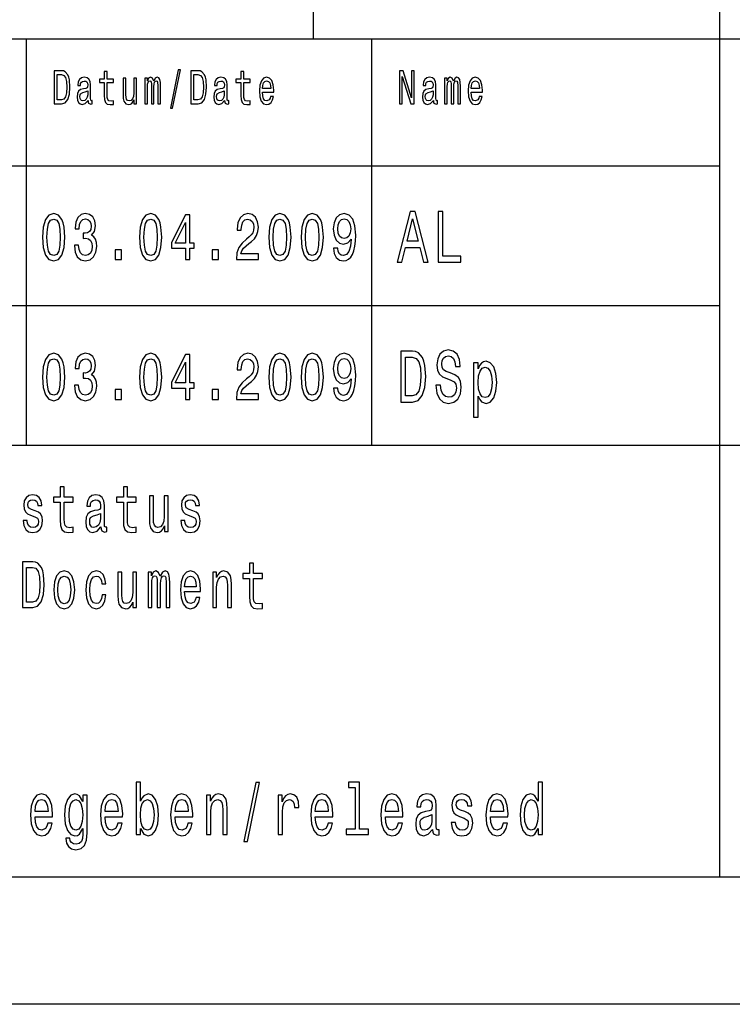
# Model space of a CAD drawing. Extents: x 0 to 594, y 0 to 420.
# Drawn here: x 482 to 510, y 0 to 39 of the extents above; entities that cross this region are included whole.
import ezdxf

# ---------------------------------------------------------------- set-up
doc = ezdxf.new("R2010")
doc.units = 0
doc.layers.get('0').update_dxf_attribs({"linetype": 'CONTINUOUS'})

msp = doc.modelspace()

# ---------------------------------------------------------------- linework, layer by layer
at = {"color": 7, "ltscale": 0.425}
msp.add_line((494, 38), (494, 55), dxfattribs=at)
at = {"color": 7}
for p, q in [((510, 5), (510, 55)), ((409, 38), (589, 38)), ((469, 33), (510, 33)), ((469, 27.5), (510, 27.5)), ((469, 22), (589, 22)), ((589, 5), (5, 5)), ((594, 0), (0, 0))]:
    msp.add_line(p, q, dxfattribs=at)
at = {"color": 7, "ltscale": 0.4}
for p, q in [((482.7, 22), (482.7, 38)), ((496.3, 22), (496.3, 38))]:
    msp.add_line(p, q, dxfattribs=at)
at = {"color": 7}
for points in [[(484.082, 36.742), (483.788, 36.742), (483.788, 35.442), (484.082, 35.442), (484.221, 35.483), (484.324, 35.609), (484.388, 35.813), (484.411, 36.092), (484.39, 36.377), (484.365, 36.489), (484.329, 36.579), (484.226, 36.701), (484.159, 36.731)], [(484.073, 36.587), (484.17, 36.559), (484.236, 36.472), (484.276, 36.319), (484.288, 36.092), (484.274, 35.873), (484.235, 35.719), (484.167, 35.628), (484.073, 35.598), (483.906, 35.598), (483.906, 36.587)], [(485.123, 35.573), (485.123, 35.568), (485.129, 35.504), (485.148, 35.459), (485.229, 35.423), (485.291, 35.438), (485.291, 35.566), (485.264, 35.56), (485.229, 35.584), (485.222, 35.659), (485.222, 36.18), (485.207, 36.313), (485.162, 36.407), (485.085, 36.463), (484.975, 36.484), (484.868, 36.461), (484.789, 36.397), (484.74, 36.298), (484.723, 36.167), (484.723, 36.156), (484.824, 36.156), (484.832, 36.234), (484.861, 36.291), (484.906, 36.324), (484.971, 36.337), (485.034, 36.328), (485.078, 36.3), (485.105, 36.251), (485.114, 36.184), (485.109, 36.105), (485.089, 36.066), (485.038, 36.047), (484.942, 36.032), (484.832, 35.998), (484.755, 35.938), (484.709, 35.845), (484.695, 35.706), (484.708, 35.583), (484.747, 35.491), (484.811, 35.433), (484.899, 35.412), (485.017, 35.451)], [(485.764, 36.274), (485.764, 35.77), (485.771, 35.607), (485.807, 35.495), (485.878, 35.429), (485.999, 35.406), (486.132, 35.416), (486.132, 35.558), (486.035, 35.547), (485.947, 35.562), (485.9, 35.609), (485.88, 35.687), (485.876, 35.798), (485.876, 36.274), (486.132, 36.274), (486.132, 36.414), (485.876, 36.414), (485.876, 36.708), (485.764, 36.708), (485.764, 36.414), (485.57, 36.414), (485.57, 36.274)], [(487.038, 36.448), (486.925, 36.448), (486.925, 35.867), (486.913, 35.732), (486.876, 35.635), (486.818, 35.575), (486.743, 35.556), (486.683, 35.571), (486.645, 35.616), (486.624, 35.693), (486.618, 35.802), (486.618, 36.448), (486.506, 36.448), (486.506, 35.787), (486.51, 35.654), (486.534, 35.543), (486.608, 35.442), (486.727, 35.406), (486.79, 35.42), (486.845, 35.453), (486.892, 35.511), (486.931, 35.596), (486.931, 35.442), (487.038, 35.442)], [(487.362, 35.442), (487.466, 35.442), (487.466, 36.115), (487.472, 36.216), (487.491, 36.289), (487.52, 36.332), (487.559, 36.349), (487.589, 36.334), (487.61, 36.296), (487.62, 36.233), (487.624, 36.148), (487.624, 35.442), (487.72, 35.442), (487.72, 36.115), (487.727, 36.214), (487.746, 36.287), (487.776, 36.332), (487.815, 36.349), (487.845, 36.334), (487.866, 36.296), (487.878, 36.148), (487.878, 35.442), (487.981, 35.442), (487.981, 36.137), (487.975, 36.281), (487.955, 36.392), (487.914, 36.459), (487.848, 36.484), (487.77, 36.446), (487.71, 36.337), (487.663, 36.444), (487.584, 36.484), (487.511, 36.446), (487.462, 36.341), (487.462, 36.448), (487.362, 36.448)], [(488.369, 35.268), (488.457, 35.268), (488.765, 36.778), (488.676, 36.778)], [(489.463, 36.742), (489.169, 36.742), (489.169, 35.442), (489.463, 35.442), (489.602, 35.483), (489.705, 35.609), (489.769, 35.813), (489.792, 36.092), (489.771, 36.377), (489.746, 36.489), (489.71, 36.579), (489.607, 36.701), (489.539, 36.731)], [(489.454, 36.587), (489.551, 36.559), (489.617, 36.472), (489.657, 36.319), (489.669, 36.092), (489.655, 35.873), (489.616, 35.719), (489.548, 35.628), (489.454, 35.598), (489.287, 35.598), (489.287, 36.587)], [(490.504, 35.573), (490.504, 35.568), (490.51, 35.504), (490.529, 35.459), (490.609, 35.423), (490.672, 35.438), (490.672, 35.566), (490.645, 35.56), (490.609, 35.584), (490.603, 35.659), (490.603, 36.18), (490.588, 36.313), (490.543, 36.407), (490.466, 36.463), (490.356, 36.484), (490.249, 36.461), (490.17, 36.397), (490.12, 36.298), (490.104, 36.167), (490.104, 36.156), (490.204, 36.156), (490.213, 36.234), (490.241, 36.291), (490.287, 36.324), (490.352, 36.337), (490.415, 36.328), (490.459, 36.3), (490.486, 36.251), (490.495, 36.184), (490.49, 36.105), (490.469, 36.066), (490.418, 36.047), (490.323, 36.032), (490.213, 35.998), (490.136, 35.938), (490.09, 35.845), (490.076, 35.706), (490.089, 35.583), (490.128, 35.491), (490.192, 35.433), (490.28, 35.412), (490.398, 35.451)], [(491.145, 36.274), (491.145, 35.77), (491.152, 35.607), (491.188, 35.495), (491.259, 35.429), (491.38, 35.406), (491.513, 35.416), (491.513, 35.558), (491.416, 35.547), (491.328, 35.562), (491.281, 35.609), (491.26, 35.687), (491.257, 35.798), (491.257, 36.274), (491.513, 36.274), (491.513, 36.414), (491.257, 36.414), (491.257, 36.708), (491.145, 36.708), (491.145, 36.414), (490.951, 36.414), (490.951, 36.274)], [(491.989, 35.897), (492.438, 35.897), (492.439, 35.974), (492.418, 36.189), (492.362, 36.351), (492.273, 36.448), (492.155, 36.484), (492.039, 36.446), (491.95, 36.341), (491.892, 36.171), (491.872, 35.946), (491.891, 35.716), (491.948, 35.547), (492.036, 35.442), (492.151, 35.406), (492.25, 35.431), (492.332, 35.495), (492.392, 35.596), (492.426, 35.731), (492.315, 35.731), (492.292, 35.656), (492.259, 35.599), (492.165, 35.554), (492.092, 35.575), (492.038, 35.641), (492.002, 35.747), (491.989, 35.892)], [(497.393, 35.442), (497.499, 35.442), (497.499, 36.508), (497.838, 35.442), (497.974, 35.442), (497.974, 36.742), (497.867, 36.742), (497.867, 35.676), (497.532, 36.742), (497.393, 36.742)], [(498.723, 35.573), (498.723, 35.568), (498.729, 35.504), (498.748, 35.459), (498.829, 35.423), (498.891, 35.438), (498.891, 35.566), (498.864, 35.56), (498.829, 35.584), (498.822, 35.659), (498.822, 36.18), (498.807, 36.313), (498.762, 36.407), (498.685, 36.463), (498.575, 36.484), (498.468, 36.461), (498.389, 36.397), (498.339, 36.298), (498.323, 36.167), (498.323, 36.156), (498.424, 36.156), (498.432, 36.234), (498.46, 36.291), (498.506, 36.324), (498.571, 36.337), (498.634, 36.328), (498.678, 36.3), (498.705, 36.251), (498.714, 36.184), (498.709, 36.105), (498.688, 36.066), (498.638, 36.047), (498.542, 36.032), (498.432, 35.998), (498.355, 35.938), (498.309, 35.845), (498.295, 35.706), (498.308, 35.583), (498.347, 35.491), (498.411, 35.433), (498.499, 35.412), (498.617, 35.451)], [(499.169, 35.442), (499.272, 35.442), (499.272, 36.115), (499.278, 36.216), (499.297, 36.289), (499.327, 36.332), (499.365, 36.349), (499.396, 36.334), (499.416, 36.296), (499.426, 36.233), (499.43, 36.148), (499.43, 35.442), (499.527, 35.442), (499.527, 36.115), (499.533, 36.214), (499.552, 36.287), (499.583, 36.332), (499.621, 36.349), (499.652, 36.334), (499.672, 36.296), (499.685, 36.148), (499.685, 35.442), (499.788, 35.442), (499.788, 36.137), (499.781, 36.281), (499.761, 36.392), (499.72, 36.459), (499.654, 36.484), (499.576, 36.446), (499.517, 36.337), (499.469, 36.444), (499.39, 36.484), (499.318, 36.446), (499.268, 36.341), (499.268, 36.448), (499.169, 36.448)], [(500.208, 35.897), (500.657, 35.897), (500.658, 35.974), (500.638, 36.189), (500.581, 36.351), (500.492, 36.448), (500.374, 36.484), (500.258, 36.446), (500.169, 36.341), (500.111, 36.171), (500.091, 35.946), (500.11, 35.716), (500.167, 35.547), (500.255, 35.442), (500.37, 35.406), (500.469, 35.431), (500.551, 35.495), (500.611, 35.596), (500.645, 35.731), (500.534, 35.731), (500.511, 35.656), (500.478, 35.599), (500.384, 35.554), (500.311, 35.575), (500.257, 35.641), (500.221, 35.747), (500.208, 35.892)], [(491.989, 36.036), (492.003, 36.165), (492.038, 36.261), (492.09, 36.319), (492.159, 36.339), (492.226, 36.319), (492.278, 36.261), (492.31, 36.165), (492.322, 36.036)], [(500.208, 36.036), (500.222, 36.165), (500.257, 36.261), (500.309, 36.319), (500.378, 36.339), (500.445, 36.319), (500.497, 36.261), (500.529, 36.165), (500.541, 36.036)], [(485.11, 35.794), (485.095, 35.697), (485.054, 35.622), (484.993, 35.573), (484.918, 35.556), (484.869, 35.566), (484.835, 35.596), (484.813, 35.648), (484.807, 35.721), (484.812, 35.787), (484.832, 35.834), (484.914, 35.886), (485.017, 35.909), (485.11, 35.953)], [(490.491, 35.794), (490.476, 35.697), (490.435, 35.622), (490.374, 35.573), (490.299, 35.556), (490.25, 35.566), (490.216, 35.596), (490.194, 35.648), (490.188, 35.721), (490.193, 35.787), (490.213, 35.834), (490.295, 35.886), (490.398, 35.909), (490.491, 35.953)], [(498.71, 35.794), (498.695, 35.697), (498.654, 35.622), (498.593, 35.573), (498.518, 35.556), (498.469, 35.566), (498.435, 35.596), (498.413, 35.648), (498.407, 35.721), (498.412, 35.787), (498.432, 35.834), (498.514, 35.886), (498.617, 35.909), (498.71, 35.953)], [(483.334, 30.186), (483.361, 29.779), (483.447, 29.489), (483.583, 29.312), (483.772, 29.255), (483.959, 29.312), (484.095, 29.489), (484.178, 29.779), (484.207, 30.186), (484.178, 30.591), (484.144, 30.752), (484.095, 30.884), (483.959, 31.061), (483.772, 31.12), (483.583, 31.061), (483.447, 30.882), (483.361, 30.591)], [(484.587, 29.873), (484.587, 29.854), (484.616, 29.605), (484.701, 29.419), (484.836, 29.299), (485.014, 29.255), (485.203, 29.299), (485.344, 29.414), (485.435, 29.595), (485.468, 29.829), (485.453, 29.982), (485.413, 30.106), (485.348, 30.202), (485.261, 30.272), (485.379, 30.412), (485.42, 30.635), (485.393, 30.837), (485.315, 30.99), (485.188, 31.086), (485.014, 31.12), (484.85, 31.079), (484.725, 30.965), (484.643, 30.783), (484.616, 30.542), (484.616, 30.524), (484.778, 30.524), (484.792, 30.69), (484.839, 30.809), (484.916, 30.882), (485.023, 30.907), (485.117, 30.887), (485.186, 30.832), (485.228, 30.744), (485.244, 30.625), (485.228, 30.498), (485.184, 30.412), (485.108, 30.36), (485.005, 30.345), (484.934, 30.347), (484.934, 30.142), (485.023, 30.148), (485.137, 30.124), (485.223, 30.062), (485.273, 29.961), (485.292, 29.829), (485.272, 29.678), (485.219, 29.567), (485.135, 29.497), (485.025, 29.473), (484.91, 29.499), (484.827, 29.577), (484.774, 29.701), (484.754, 29.873)], [(487.153, 30.186), (487.18, 29.779), (487.266, 29.489), (487.402, 29.312), (487.591, 29.255), (487.778, 29.312), (487.914, 29.489), (487.997, 29.779), (488.026, 30.186), (487.997, 30.591), (487.963, 30.752), (487.914, 30.884), (487.778, 31.061), (487.591, 31.12), (487.402, 31.061), (487.266, 30.882), (487.18, 30.591)], [(488.963, 29.307), (489.127, 29.307), (489.127, 29.753), (489.307, 29.753), (489.307, 29.961), (489.127, 29.961), (489.127, 31.068), (488.962, 31.068), (488.41, 29.982), (488.41, 29.753), (488.963, 29.753)], [(490.966, 29.307), (491.832, 29.307), (491.832, 29.53), (491.148, 29.53), (491.186, 29.652), (491.251, 29.753), (491.453, 29.937), (491.56, 30.015), (491.68, 30.127), (491.765, 30.256), (491.814, 30.41), (491.832, 30.583), (491.802, 30.801), (491.716, 30.972), (491.586, 31.081), (491.417, 31.12), (491.242, 31.076), (491.11, 30.954), (491.025, 30.76), (490.996, 30.503), (490.996, 30.467), (491.161, 30.467), (491.161, 30.487), (491.177, 30.664), (491.226, 30.793), (491.304, 30.876), (491.408, 30.905), (491.513, 30.879), (491.591, 30.814), (491.642, 30.713), (491.66, 30.586), (491.647, 30.467), (491.613, 30.365), (491.555, 30.277), (491.475, 30.199), (491.368, 30.116), (491.19, 29.956), (491.064, 29.784), (490.99, 29.577), (490.966, 29.315)], [(492.245, 30.186), (492.272, 29.779), (492.357, 29.489), (492.494, 29.312), (492.682, 29.255), (492.869, 29.312), (493.006, 29.489), (493.089, 29.779), (493.118, 30.186), (493.089, 30.591), (493.055, 30.752), (493.006, 30.884), (492.869, 31.061), (492.682, 31.12), (492.494, 31.061), (492.357, 30.882), (492.272, 30.591)], [(493.518, 30.186), (493.545, 29.779), (493.63, 29.489), (493.767, 29.312), (493.955, 29.255), (494.142, 29.312), (494.279, 29.489), (494.362, 29.779), (494.391, 30.186), (494.362, 30.591), (494.328, 30.752), (494.279, 30.884), (494.142, 31.061), (493.955, 31.12), (493.767, 31.061), (493.63, 30.882), (493.545, 30.591)], [(494.793, 29.753), (494.82, 29.548), (494.898, 29.39), (495.021, 29.292), (495.185, 29.255), (495.292, 29.273), (495.388, 29.32), (495.47, 29.401), (495.539, 29.515), (495.593, 29.657), (495.633, 29.834), (495.657, 30.036), (495.666, 30.269), (495.635, 30.635), (495.546, 30.902), (495.404, 31.063), (495.21, 31.12), (495.032, 31.073), (494.898, 30.949), (494.811, 30.757), (494.782, 30.516), (494.811, 30.267), (494.896, 30.078), (495.023, 29.958), (495.185, 29.919), (495.355, 29.969), (495.484, 30.119), (495.455, 29.831), (495.397, 29.626), (495.308, 29.504), (495.187, 29.465), (495.092, 29.484), (495.023, 29.541), (494.978, 29.631), (494.96, 29.753)], [(497.294, 29.202), (497.48, 29.202), (497.627, 29.79), (498.186, 29.79), (498.333, 29.202), (498.522, 29.202), (498.01, 31.205), (497.804, 31.205)], [(498.912, 29.202), (499.812, 29.202), (499.812, 29.445), (499.098, 29.445), (499.098, 31.202), (498.912, 31.202)], [(483.508, 30.186), (483.523, 30.5), (483.568, 30.726), (483.65, 30.858), (483.772, 30.905), (483.891, 30.858), (483.973, 30.726), (484.019, 30.5), (484.033, 30.186), (484.019, 29.87), (483.973, 29.644), (483.891, 29.512), (483.772, 29.468), (483.65, 29.512), (483.568, 29.644), (483.523, 29.87)], [(487.327, 30.186), (487.342, 30.5), (487.387, 30.726), (487.469, 30.858), (487.591, 30.905), (487.71, 30.858), (487.792, 30.726), (487.837, 30.5), (487.852, 30.186), (487.837, 29.87), (487.792, 29.644), (487.71, 29.512), (487.591, 29.468), (487.469, 29.512), (487.387, 29.644), (487.342, 29.87)], [(488.562, 29.961), (488.963, 30.767), (488.963, 29.961)], [(492.419, 30.186), (492.434, 30.5), (492.479, 30.726), (492.561, 30.858), (492.682, 30.905), (492.802, 30.858), (492.884, 30.726), (492.929, 30.5), (492.944, 30.186), (492.929, 29.87), (492.884, 29.644), (492.802, 29.512), (492.682, 29.468), (492.561, 29.512), (492.479, 29.644), (492.434, 29.87)], [(493.692, 30.186), (493.707, 30.5), (493.752, 30.726), (493.834, 30.858), (493.955, 30.905), (494.075, 30.858), (494.157, 30.726), (494.202, 30.5), (494.217, 30.186), (494.202, 29.87), (494.157, 29.644), (494.075, 29.512), (493.955, 29.468), (493.834, 29.512), (493.752, 29.644), (493.707, 29.87)], [(494.958, 30.518), (494.976, 30.679), (495.027, 30.806), (495.107, 30.887), (495.21, 30.915), (495.317, 30.887), (495.399, 30.806), (495.45, 30.682), (495.47, 30.521), (495.45, 30.358), (495.399, 30.236), (495.315, 30.161), (495.205, 30.135), (495.105, 30.161), (495.027, 30.236), (494.976, 30.355)], [(497.691, 30.035), (497.907, 30.917), (498.123, 30.035)], [(486.192, 29.307), (486.443, 29.307), (486.443, 29.694), (486.192, 29.694)], [(490.011, 29.307), (490.262, 29.307), (490.262, 29.694), (490.011, 29.694)], [(483.334, 24.686), (483.361, 24.279), (483.447, 23.989), (483.583, 23.812), (483.772, 23.755), (483.959, 23.812), (484.095, 23.989), (484.178, 24.279), (484.207, 24.686), (484.178, 25.091), (484.144, 25.252), (484.095, 25.384), (483.959, 25.561), (483.772, 25.62), (483.583, 25.561), (483.447, 25.382), (483.361, 25.091)], [(484.587, 24.373), (484.587, 24.354), (484.616, 24.105), (484.701, 23.919), (484.836, 23.799), (485.014, 23.755), (485.203, 23.799), (485.344, 23.914), (485.435, 24.095), (485.468, 24.329), (485.453, 24.482), (485.413, 24.606), (485.348, 24.702), (485.261, 24.772), (485.379, 24.912), (485.42, 25.135), (485.393, 25.337), (485.315, 25.49), (485.188, 25.586), (485.014, 25.62), (484.85, 25.579), (484.725, 25.465), (484.643, 25.283), (484.616, 25.042), (484.616, 25.024), (484.778, 25.024), (484.792, 25.19), (484.839, 25.309), (484.916, 25.382), (485.023, 25.407), (485.117, 25.387), (485.186, 25.332), (485.228, 25.244), (485.244, 25.125), (485.228, 24.998), (485.184, 24.912), (485.108, 24.86), (485.005, 24.845), (484.934, 24.847), (484.934, 24.642), (485.023, 24.648), (485.137, 24.624), (485.223, 24.562), (485.273, 24.461), (485.292, 24.329), (485.272, 24.178), (485.219, 24.067), (485.135, 23.997), (485.025, 23.973), (484.91, 23.999), (484.827, 24.077), (484.774, 24.201), (484.754, 24.373)], [(487.153, 24.686), (487.18, 24.279), (487.266, 23.989), (487.402, 23.812), (487.591, 23.755), (487.778, 23.812), (487.914, 23.989), (487.997, 24.279), (488.026, 24.686), (487.997, 25.091), (487.963, 25.252), (487.914, 25.384), (487.778, 25.561), (487.591, 25.62), (487.402, 25.561), (487.266, 25.382), (487.18, 25.091)], [(490.966, 23.807), (491.832, 23.807), (491.832, 24.03), (491.148, 24.03), (491.186, 24.152), (491.251, 24.253), (491.453, 24.437), (491.56, 24.515), (491.68, 24.627), (491.765, 24.756), (491.814, 24.91), (491.832, 25.083), (491.802, 25.301), (491.716, 25.472), (491.586, 25.581), (491.417, 25.62), (491.242, 25.576), (491.11, 25.454), (491.025, 25.26), (490.996, 25.003), (490.996, 24.967), (491.161, 24.967), (491.161, 24.987), (491.177, 25.164), (491.226, 25.293), (491.304, 25.376), (491.408, 25.405), (491.513, 25.379), (491.591, 25.314), (491.642, 25.213), (491.66, 25.086), (491.647, 24.967), (491.613, 24.865), (491.555, 24.777), (491.475, 24.699), (491.368, 24.616), (491.19, 24.456), (491.064, 24.284), (490.99, 24.077), (490.966, 23.815)], [(492.245, 24.686), (492.272, 24.279), (492.357, 23.989), (492.494, 23.812), (492.682, 23.755), (492.869, 23.812), (493.006, 23.989), (493.089, 24.279), (493.118, 24.686), (493.089, 25.091), (493.055, 25.252), (493.006, 25.384), (492.869, 25.561), (492.682, 25.62), (492.494, 25.561), (492.357, 25.382), (492.272, 25.091)], [(493.518, 24.686), (493.545, 24.279), (493.63, 23.989), (493.767, 23.812), (493.955, 23.755), (494.142, 23.812), (494.279, 23.989), (494.362, 24.279), (494.391, 24.686), (494.362, 25.091), (494.328, 25.252), (494.279, 25.384), (494.142, 25.561), (493.955, 25.62), (493.767, 25.561), (493.63, 25.382), (493.545, 25.091)], [(494.793, 24.253), (494.82, 24.048), (494.898, 23.89), (495.021, 23.792), (495.185, 23.755), (495.292, 23.773), (495.388, 23.82), (495.47, 23.901), (495.539, 24.015), (495.593, 24.157), (495.633, 24.334), (495.657, 24.536), (495.666, 24.769), (495.635, 25.135), (495.546, 25.402), (495.404, 25.563), (495.21, 25.62), (495.032, 25.573), (494.898, 25.449), (494.811, 25.257), (494.782, 25.016), (494.811, 24.767), (494.896, 24.578), (495.023, 24.458), (495.185, 24.419), (495.355, 24.469), (495.484, 24.619), (495.455, 24.331), (495.397, 24.126), (495.308, 24.004), (495.187, 23.965), (495.092, 23.984), (495.023, 24.041), (494.978, 24.131), (494.96, 24.253)], [(497.905, 25.702), (497.439, 25.702), (497.439, 23.702), (497.905, 23.702), (498.125, 23.766), (498.288, 23.959), (498.389, 24.273), (498.426, 24.702), (498.393, 25.14), (498.353, 25.313), (498.297, 25.452), (498.133, 25.639), (498.026, 25.685)], [(499.003, 24.362), (498.819, 24.362), (498.86, 24.057), (498.961, 23.832), (499.116, 23.697), (499.326, 23.648), (499.533, 23.694), (499.689, 23.821), (499.788, 24.019), (499.824, 24.282), (499.794, 24.518), (499.709, 24.671), (499.572, 24.772), (499.388, 24.847), (499.231, 24.901), (499.128, 24.965), (499.069, 25.057), (499.051, 25.201), (499.069, 25.331), (499.122, 25.429), (499.203, 25.495), (499.314, 25.518), (499.427, 25.489), (499.515, 25.411), (499.574, 25.282), (499.602, 25.106), (499.786, 25.106), (499.786, 25.112), (499.753, 25.383), (499.658, 25.584), (499.509, 25.711), (499.307, 25.754), (499.126, 25.711), (498.985, 25.59), (498.894, 25.403), (498.862, 25.161), (498.888, 24.945), (498.965, 24.798), (499.086, 24.7), (499.251, 24.625), (499.414, 24.558), (499.537, 24.495), (499.612, 24.403), (499.638, 24.253), (499.614, 24.1), (499.552, 23.985), (499.457, 23.913), (499.334, 23.89), (499.197, 23.921), (499.092, 24.014), (499.025, 24.164)], [(483.508, 24.686), (483.523, 25), (483.568, 25.226), (483.65, 25.358), (483.772, 25.405), (483.891, 25.358), (483.973, 25.226), (484.019, 25), (484.033, 24.686), (484.019, 24.37), (483.973, 24.144), (483.891, 24.012), (483.772, 23.968), (483.65, 24.012), (483.568, 24.144), (483.523, 24.37)], [(487.327, 24.686), (487.342, 25), (487.387, 25.226), (487.469, 25.358), (487.591, 25.405), (487.71, 25.358), (487.792, 25.226), (487.837, 25), (487.852, 24.686), (487.837, 24.37), (487.792, 24.144), (487.71, 24.012), (487.591, 23.968), (487.469, 24.012), (487.387, 24.144), (487.342, 24.37)], [(488.963, 23.807), (489.127, 23.807), (489.127, 24.253), (489.307, 24.253), (489.307, 24.461), (489.127, 24.461), (489.127, 25.568), (488.962, 25.568), (488.41, 24.482), (488.41, 24.253), (488.963, 24.253)], [(488.562, 24.461), (488.963, 25.267), (488.963, 24.461)], [(492.419, 24.686), (492.434, 25), (492.479, 25.226), (492.561, 25.358), (492.682, 25.405), (492.802, 25.358), (492.884, 25.226), (492.929, 25), (492.944, 24.686), (492.929, 24.37), (492.884, 24.144), (492.802, 24.012), (492.682, 23.968), (492.561, 24.012), (492.479, 24.144), (492.434, 24.37)], [(493.692, 24.686), (493.707, 25), (493.752, 25.226), (493.834, 25.358), (493.955, 25.405), (494.075, 25.358), (494.157, 25.226), (494.202, 25), (494.217, 24.686), (494.202, 24.37), (494.157, 24.144), (494.075, 24.012), (493.955, 23.968), (493.834, 24.012), (493.752, 24.144), (493.707, 24.37)], [(494.958, 25.018), (494.976, 25.179), (495.027, 25.306), (495.107, 25.387), (495.21, 25.415), (495.317, 25.387), (495.399, 25.306), (495.45, 25.182), (495.47, 25.021), (495.45, 24.858), (495.399, 24.736), (495.315, 24.661), (495.205, 24.635), (495.105, 24.661), (495.027, 24.736), (494.976, 24.855)], [(497.891, 25.463), (498.044, 25.42), (498.149, 25.287), (498.212, 25.051), (498.232, 24.702), (498.21, 24.365), (498.147, 24.129), (498.04, 23.988), (497.891, 23.942), (497.627, 23.942), (497.627, 25.463)], [(500.486, 25.011), (500.486, 25.25), (500.308, 25.25), (500.308, 23.103), (500.486, 23.103), (500.486, 23.939), (500.548, 23.803), (500.619, 23.714), (500.797, 23.648), (500.966, 23.702), (501.099, 23.867), (501.186, 24.126), (501.218, 24.478), (501.186, 24.826), (501.099, 25.086), (500.966, 25.247), (500.797, 25.305), (500.7, 25.287), (500.617, 25.233), (500.546, 25.14)], [(500.766, 23.875), (500.647, 23.913), (500.561, 24.028), (500.506, 24.215), (500.488, 24.478), (500.506, 24.737), (500.561, 24.924), (500.647, 25.037), (500.766, 25.077), (500.875, 25.037), (500.962, 24.921), (501.016, 24.734), (501.037, 24.478), (501.016, 24.218), (500.962, 24.028), (500.875, 23.913)], [(486.192, 23.807), (486.443, 23.807), (486.443, 24.194), (486.192, 24.194)], [(490.011, 23.807), (490.262, 23.807), (490.262, 24.194), (490.011, 24.194)], [(484.033, 19.764), (484.033, 19.066), (484.044, 18.84), (484.093, 18.685), (484.192, 18.594), (484.359, 18.563), (484.543, 18.576), (484.543, 18.773), (484.409, 18.757), (484.287, 18.778), (484.222, 18.843), (484.194, 18.952), (484.188, 19.105), (484.188, 19.764), (484.543, 19.764), (484.543, 19.958), (484.188, 19.958), (484.188, 20.365), (484.033, 20.365), (484.033, 19.958), (483.765, 19.958), (483.765, 19.764)], [(486.517, 19.764), (486.517, 19.066), (486.527, 18.84), (486.576, 18.685), (486.675, 18.594), (486.843, 18.563), (487.026, 18.576), (487.026, 18.773), (486.892, 18.757), (486.771, 18.778), (486.705, 18.843), (486.677, 18.952), (486.672, 19.105), (486.672, 19.764), (487.026, 19.764), (487.026, 19.958), (486.672, 19.958), (486.672, 20.365), (486.517, 20.365), (486.517, 19.958), (486.248, 19.958), (486.248, 19.764)], [(483.047, 19.424), (482.897, 19.476), (482.786, 19.535), (482.749, 19.657), (482.76, 19.743), (482.797, 19.805), (482.857, 19.844), (482.943, 19.86), (483.026, 19.844), (483.091, 19.797), (483.133, 19.727), (483.151, 19.634), (483.303, 19.634), (483.303, 19.639), (483.276, 19.808), (483.204, 19.94), (483.091, 20.023), (482.943, 20.054), (482.793, 20.023), (482.684, 19.937), (482.615, 19.81), (482.594, 19.65), (482.61, 19.494), (482.659, 19.385), (482.74, 19.307), (482.858, 19.253), (483.031, 19.19), (483.137, 19.126), (483.165, 19.074), (483.176, 18.996), (483.16, 18.9), (483.118, 18.827), (483.049, 18.781), (482.957, 18.765), (482.86, 18.781), (482.79, 18.835), (482.742, 18.923), (482.723, 19.045), (482.573, 19.045), (482.597, 18.838), (482.67, 18.687), (482.784, 18.597), (482.943, 18.563), (483.109, 18.597), (483.23, 18.687), (483.305, 18.833), (483.331, 19.022), (483.312, 19.185), (483.257, 19.297), (483.167, 19.369)], [(485.629, 18.794), (485.629, 18.786), (485.638, 18.698), (485.665, 18.635), (485.776, 18.586), (485.862, 18.607), (485.862, 18.783), (485.825, 18.776), (485.776, 18.809), (485.767, 18.913), (485.767, 19.634), (485.746, 19.818), (485.684, 19.948), (485.576, 20.026), (485.425, 20.054), (485.277, 20.023), (485.167, 19.935), (485.098, 19.797), (485.076, 19.616), (485.076, 19.6), (485.215, 19.6), (485.227, 19.709), (485.266, 19.787), (485.329, 19.834), (485.419, 19.852), (485.506, 19.839), (485.568, 19.8), (485.605, 19.733), (485.617, 19.639), (485.61, 19.53), (485.582, 19.476), (485.511, 19.45), (485.379, 19.429), (485.227, 19.382), (485.12, 19.299), (485.056, 19.17), (485.037, 18.978), (485.054, 18.807), (485.109, 18.68), (485.197, 18.599), (485.319, 18.571), (485.483, 18.625)], [(488.28, 20.005), (488.125, 20.005), (488.125, 19.201), (488.107, 19.014), (488.056, 18.879), (487.977, 18.796), (487.873, 18.77), (487.79, 18.791), (487.737, 18.853), (487.707, 18.96), (487.7, 19.11), (487.7, 20.005), (487.545, 20.005), (487.545, 19.089), (487.55, 18.905), (487.584, 18.752), (487.686, 18.612), (487.85, 18.563), (487.938, 18.581), (488.014, 18.628), (488.079, 18.708), (488.132, 18.825), (488.132, 18.612), (488.28, 18.612)], [(489.256, 19.424), (489.106, 19.476), (488.995, 19.535), (488.958, 19.657), (488.968, 19.743), (489.005, 19.805), (489.065, 19.844), (489.152, 19.86), (489.235, 19.844), (489.3, 19.797), (489.342, 19.727), (489.36, 19.634), (489.511, 19.634), (489.511, 19.639), (489.485, 19.808), (489.413, 19.94), (489.3, 20.023), (489.152, 20.054), (489.002, 20.023), (488.892, 19.937), (488.824, 19.81), (488.802, 19.65), (488.818, 19.494), (488.868, 19.385), (488.949, 19.307), (489.067, 19.253), (489.24, 19.19), (489.346, 19.126), (489.374, 19.074), (489.384, 18.996), (489.369, 18.9), (489.326, 18.827), (489.258, 18.781), (489.166, 18.765), (489.069, 18.781), (488.998, 18.835), (488.951, 18.923), (488.931, 19.045), (488.781, 19.045), (488.806, 18.838), (488.878, 18.687), (488.993, 18.597), (489.152, 18.563), (489.317, 18.597), (489.439, 18.687), (489.513, 18.833), (489.54, 19.022), (489.52, 19.185), (489.466, 19.297), (489.376, 19.369)], [(485.612, 19.1), (485.59, 18.965), (485.534, 18.861), (485.449, 18.794), (485.345, 18.77), (485.278, 18.783), (485.231, 18.825), (485.201, 18.897), (485.192, 18.999), (485.199, 19.089), (485.227, 19.154), (485.34, 19.227), (485.483, 19.258), (485.612, 19.32)], [(482.947, 17.412), (482.539, 17.412), (482.539, 15.612), (482.947, 15.612), (483.139, 15.669), (483.282, 15.843), (483.37, 16.126), (483.402, 16.512), (483.373, 16.906), (483.338, 17.062), (483.289, 17.186), (483.146, 17.355), (483.052, 17.397)], [(482.934, 17.197), (483.068, 17.158), (483.16, 17.039), (483.215, 16.826), (483.232, 16.512), (483.213, 16.209), (483.158, 15.996), (483.065, 15.869), (482.934, 15.827), (482.703, 15.827), (482.703, 17.197)], [(483.779, 16.307), (483.807, 15.991), (483.888, 15.757), (484.017, 15.612), (484.19, 15.563), (484.361, 15.612), (484.49, 15.755), (484.571, 15.988), (484.601, 16.307), (484.571, 16.624), (484.49, 16.86), (484.361, 17.002), (484.19, 17.054), (484.017, 17.002), (483.888, 16.857), (483.807, 16.624)], [(485.67, 16.543), (485.823, 16.543), (485.792, 16.751), (485.716, 16.914), (485.598, 17.015), (485.444, 17.054), (485.275, 17.002), (485.146, 16.857), (485.065, 16.621), (485.037, 16.305), (485.063, 15.991), (485.143, 15.757), (485.268, 15.612), (485.439, 15.563), (485.59, 15.602), (485.709, 15.711), (485.79, 15.882), (485.825, 16.11), (485.677, 16.11), (485.65, 15.965), (485.601, 15.856), (485.531, 15.788), (485.444, 15.768), (485.337, 15.801), (485.259, 15.905), (485.211, 16.074), (485.195, 16.312), (485.211, 16.546), (485.261, 16.714), (485.34, 16.818), (485.444, 16.854), (485.536, 16.831), (485.605, 16.771), (485.65, 16.673)], [(487.488, 15.612), (487.631, 15.612), (487.631, 16.543), (487.64, 16.683), (487.667, 16.784), (487.707, 16.844), (487.76, 16.867), (487.802, 16.847), (487.831, 16.795), (487.845, 16.707), (487.85, 16.59), (487.85, 15.612), (487.984, 15.612), (487.984, 16.543), (487.993, 16.681), (488.019, 16.782), (488.062, 16.844), (488.115, 16.867), (488.157, 16.847), (488.185, 16.795), (488.203, 16.59), (488.203, 15.612), (488.346, 15.612), (488.346, 16.574), (488.337, 16.774), (488.309, 16.927), (488.252, 17.02), (488.16, 17.054), (488.053, 17.002), (487.97, 16.852), (487.905, 17), (487.795, 17.054), (487.695, 17.002), (487.626, 16.857), (487.626, 17.005), (487.488, 17.005)], [(488.928, 16.242), (489.549, 16.242), (489.55, 16.349), (489.522, 16.647), (489.444, 16.87), (489.321, 17.005), (489.157, 17.054), (488.996, 17.002), (488.873, 16.857), (488.794, 16.621), (488.765, 16.31), (488.792, 15.991), (488.871, 15.757), (488.993, 15.612), (489.152, 15.563), (489.289, 15.597), (489.402, 15.685), (489.485, 15.825), (489.533, 16.012), (489.379, 16.012), (489.347, 15.908), (489.302, 15.83), (489.171, 15.768), (489.071, 15.796), (488.995, 15.887), (488.945, 16.035), (488.928, 16.235)], [(490.034, 15.612), (490.189, 15.612), (490.189, 16.416), (490.205, 16.6), (490.256, 16.735), (490.335, 16.818), (490.441, 16.849), (490.526, 16.823), (490.579, 16.753), (490.605, 16.637), (490.614, 16.481), (490.614, 15.612), (490.769, 15.612), (490.769, 16.528), (490.762, 16.712), (490.73, 16.865), (490.626, 17.005), (490.464, 17.054), (490.374, 17.036), (490.298, 16.987), (490.233, 16.904), (490.182, 16.792), (490.182, 17.005), (490.034, 17.005)], [(491.483, 16.764), (491.483, 16.066), (491.494, 15.84), (491.543, 15.685), (491.642, 15.594), (491.81, 15.563), (491.993, 15.576), (491.993, 15.773), (491.859, 15.757), (491.737, 15.778), (491.672, 15.843), (491.644, 15.952), (491.639, 16.105), (491.639, 16.764), (491.993, 16.764), (491.993, 16.958), (491.639, 16.958), (491.639, 17.365), (491.483, 17.365), (491.483, 16.958), (491.215, 16.958), (491.215, 16.764)], [(483.938, 16.31), (483.954, 16.543), (484.003, 16.712), (484.082, 16.816), (484.19, 16.852), (484.296, 16.816), (484.375, 16.714), (484.425, 16.543), (484.442, 16.31), (484.425, 16.074), (484.375, 15.903), (484.296, 15.799), (484.19, 15.765), (484.082, 15.799), (484.003, 15.903), (483.954, 16.074)], [(487.039, 17.005), (486.883, 17.005), (486.883, 16.201), (486.866, 16.014), (486.815, 15.879), (486.735, 15.796), (486.631, 15.77), (486.548, 15.791), (486.495, 15.853), (486.465, 15.96), (486.458, 16.11), (486.458, 17.005), (486.303, 17.005), (486.303, 16.089), (486.308, 15.905), (486.342, 15.752), (486.444, 15.612), (486.608, 15.563), (486.696, 15.581), (486.772, 15.628), (486.838, 15.708), (486.89, 15.825), (486.89, 15.612), (487.039, 15.612)], [(488.928, 16.434), (488.947, 16.613), (488.995, 16.746), (489.067, 16.826), (489.162, 16.854), (489.256, 16.826), (489.328, 16.746), (489.372, 16.613), (489.388, 16.434)], [(487.187, 6.919), (487.315, 6.697), (487.489, 6.625), (487.654, 6.68), (487.785, 6.844), (487.867, 7.107), (487.899, 7.455), (487.867, 7.804), (487.783, 8.063), (487.654, 8.225), (487.489, 8.282), (487.317, 8.207), (487.246, 8.115), (487.187, 7.991), (487.187, 8.749), (487.015, 8.749), (487.015, 6.68), (487.187, 6.68)], [(491.264, 6.412), (491.399, 6.412), (491.873, 8.735), (491.736, 8.735)], [(495.646, 8.536), (495.646, 6.893), (495.291, 6.893), (495.291, 6.68), (496.171, 6.68), (496.171, 6.893), (495.818, 6.893), (495.818, 8.749), (495.376, 8.749), (495.376, 8.536)], [(502.848, 6.919), (502.848, 6.68), (503.021, 6.68), (503.021, 8.749), (502.85, 8.749), (502.85, 7.991), (502.719, 8.21), (502.639, 8.262), (502.547, 8.282), (502.38, 8.225), (502.251, 8.063), (502.166, 7.804), (502.137, 7.455), (502.166, 7.107), (502.251, 6.844), (502.38, 6.68), (502.547, 6.625), (502.639, 6.646), (502.721, 6.697)], [(483.037, 7.38), (483.726, 7.38), (483.728, 7.499), (483.697, 7.83), (483.611, 8.078), (483.474, 8.228), (483.291, 8.282), (483.113, 8.225), (482.976, 8.063), (482.888, 7.801), (482.856, 7.455), (482.886, 7.101), (482.974, 6.841), (483.109, 6.68), (483.285, 6.625), (483.438, 6.663), (483.564, 6.761), (483.656, 6.916), (483.709, 7.124), (483.538, 7.124), (483.503, 7.009), (483.452, 6.922), (483.307, 6.853), (483.195, 6.885), (483.111, 6.986), (483.056, 7.15), (483.037, 7.372)], [(485.085, 6.749), (485.085, 8.228), (484.92, 8.228), (484.92, 7.977), (484.785, 8.205), (484.702, 8.262), (484.61, 8.282), (484.444, 8.225), (484.314, 8.063), (484.23, 7.804), (484.201, 7.455), (484.23, 7.104), (484.314, 6.844), (484.444, 6.68), (484.61, 6.625), (484.704, 6.646), (484.783, 6.697), (484.92, 6.916), (484.92, 6.697), (484.904, 6.524), (484.861, 6.401), (484.779, 6.329), (484.655, 6.303), (484.548, 6.32), (484.471, 6.363), (484.426, 6.438), (484.412, 6.539), (484.246, 6.539), (484.246, 6.527), (484.271, 6.343), (484.35, 6.205), (484.475, 6.115), (484.646, 6.084), (484.849, 6.127), (484.985, 6.248), (485.061, 6.458)], [(485.796, 7.38), (486.486, 7.38), (486.488, 7.499), (486.456, 7.83), (486.37, 8.078), (486.233, 8.228), (486.051, 8.282), (485.872, 8.225), (485.735, 8.063), (485.647, 7.801), (485.616, 7.455), (485.645, 7.101), (485.733, 6.841), (485.868, 6.68), (486.045, 6.625), (486.198, 6.663), (486.323, 6.761), (486.415, 6.916), (486.468, 7.124), (486.298, 7.124), (486.262, 7.009), (486.211, 6.922), (486.066, 6.853), (485.955, 6.885), (485.87, 6.986), (485.816, 7.15), (485.796, 7.372)], [(488.555, 7.38), (489.245, 7.38), (489.247, 7.499), (489.216, 7.83), (489.13, 8.078), (488.992, 8.228), (488.81, 8.282), (488.632, 8.225), (488.495, 8.063), (488.406, 7.801), (488.375, 7.455), (488.405, 7.101), (488.493, 6.841), (488.628, 6.68), (488.804, 6.625), (488.957, 6.663), (489.083, 6.761), (489.175, 6.916), (489.228, 7.124), (489.057, 7.124), (489.022, 7.009), (488.971, 6.922), (488.826, 6.853), (488.714, 6.885), (488.63, 6.986), (488.575, 7.15), (488.555, 7.372)], [(489.784, 6.68), (489.957, 6.68), (489.957, 7.573), (489.974, 7.778), (490.031, 7.928), (490.119, 8.02), (490.237, 8.055), (490.331, 8.026), (490.39, 7.948), (490.419, 7.818), (490.429, 7.646), (490.429, 6.68), (490.601, 6.68), (490.601, 7.697), (490.594, 7.902), (490.558, 8.072), (490.443, 8.228), (490.262, 8.282), (490.162, 8.262), (490.078, 8.207), (490.006, 8.115), (489.949, 7.991), (489.949, 8.228), (489.784, 8.228)], [(492.608, 6.68), (492.781, 6.68), (492.781, 7.565), (492.798, 7.778), (492.851, 7.931), (492.938, 8.023), (493.053, 8.055), (493.139, 8.035), (493.204, 7.977), (493.243, 7.879), (493.257, 7.746), (493.431, 7.746), (493.408, 7.98), (493.343, 8.147), (493.235, 8.248), (493.088, 8.282), (492.988, 8.259), (492.902, 8.202), (492.826, 8.104), (492.765, 7.971), (492.765, 8.228), (492.608, 8.228)], [(494.074, 7.38), (494.764, 7.38), (494.766, 7.499), (494.735, 7.83), (494.648, 8.078), (494.511, 8.228), (494.329, 8.282), (494.151, 8.225), (494.013, 8.063), (493.925, 7.801), (493.894, 7.455), (493.923, 7.101), (494.012, 6.841), (494.147, 6.68), (494.323, 6.625), (494.476, 6.663), (494.601, 6.761), (494.693, 6.916), (494.746, 7.124), (494.576, 7.124), (494.541, 7.009), (494.49, 6.922), (494.345, 6.853), (494.233, 6.885), (494.149, 6.986), (494.094, 7.15), (494.074, 7.372)], [(496.834, 7.38), (497.523, 7.38), (497.525, 7.499), (497.494, 7.83), (497.408, 8.078), (497.271, 8.228), (497.088, 8.282), (496.91, 8.225), (496.773, 8.063), (496.685, 7.801), (496.653, 7.455), (496.683, 7.101), (496.771, 6.841), (496.906, 6.68), (497.083, 6.625), (497.235, 6.663), (497.361, 6.761), (497.453, 6.916), (497.506, 7.124), (497.335, 7.124), (497.3, 7.009), (497.249, 6.922), (497.104, 6.853), (496.992, 6.885), (496.908, 6.986), (496.853, 7.15), (496.834, 7.372)], [(498.688, 6.882), (498.688, 6.873), (498.697, 6.775), (498.727, 6.706), (498.85, 6.651), (498.946, 6.674), (498.946, 6.87), (498.905, 6.862), (498.85, 6.899), (498.84, 7.014), (498.84, 7.816), (498.817, 8.02), (498.748, 8.164), (498.629, 8.251), (498.46, 8.282), (498.296, 8.248), (498.174, 8.15), (498.098, 7.997), (498.072, 7.795), (498.072, 7.778), (498.227, 7.778), (498.241, 7.899), (498.284, 7.986), (498.354, 8.037), (498.454, 8.058), (498.55, 8.043), (498.619, 8), (498.66, 7.925), (498.674, 7.821), (498.666, 7.7), (498.635, 7.64), (498.556, 7.611), (498.409, 7.588), (498.241, 7.536), (498.121, 7.444), (498.051, 7.3), (498.029, 7.086), (498.049, 6.896), (498.11, 6.755), (498.207, 6.666), (498.343, 6.634), (498.525, 6.695)], [(499.958, 7.582), (499.791, 7.64), (499.668, 7.706), (499.626, 7.841), (499.638, 7.937), (499.679, 8.006), (499.746, 8.049), (499.842, 8.066), (499.934, 8.049), (500.007, 7.997), (500.054, 7.919), (500.073, 7.816), (500.242, 7.816), (500.242, 7.821), (500.212, 8.009), (500.132, 8.156), (500.007, 8.248), (499.842, 8.282), (499.675, 8.248), (499.554, 8.153), (499.477, 8.012), (499.454, 7.833), (499.472, 7.66), (499.526, 7.539), (499.617, 7.452), (499.748, 7.392), (499.94, 7.323), (500.058, 7.251), (500.089, 7.193), (500.101, 7.107), (500.083, 7), (500.036, 6.919), (499.96, 6.867), (499.858, 6.85), (499.75, 6.867), (499.671, 6.928), (499.619, 7.026), (499.597, 7.161), (499.43, 7.161), (499.458, 6.931), (499.538, 6.764), (499.666, 6.663), (499.842, 6.625), (500.026, 6.663), (500.161, 6.764), (500.244, 6.925), (500.273, 7.135), (500.252, 7.317), (500.191, 7.441), (500.091, 7.522)], [(500.973, 7.38), (501.663, 7.38), (501.665, 7.499), (501.633, 7.83), (501.547, 8.078), (501.41, 8.228), (501.228, 8.282), (501.049, 8.225), (500.912, 8.063), (500.824, 7.801), (500.793, 7.455), (500.822, 7.101), (500.91, 6.841), (501.045, 6.68), (501.222, 6.625), (501.375, 6.663), (501.5, 6.761), (501.592, 6.916), (501.645, 7.124), (501.474, 7.124), (501.439, 7.009), (501.388, 6.922), (501.243, 6.853), (501.132, 6.885), (501.047, 6.986), (500.992, 7.15), (500.973, 7.372)], [(483.037, 7.594), (483.058, 7.793), (483.111, 7.939), (483.191, 8.029), (483.297, 8.061), (483.401, 8.029), (483.481, 7.939), (483.53, 7.793), (483.548, 7.594)], [(484.379, 7.455), (484.397, 7.712), (484.45, 7.902), (484.532, 8.014), (484.642, 8.055), (484.757, 8.014), (484.843, 7.902), (484.896, 7.712), (484.916, 7.455), (484.896, 7.193), (484.843, 7.006), (484.757, 6.89), (484.642, 6.853), (484.532, 6.89), (484.45, 7.006), (484.397, 7.196)], [(485.796, 7.594), (485.818, 7.793), (485.87, 7.939), (485.951, 8.029), (486.057, 8.061), (486.16, 8.029), (486.241, 7.939), (486.29, 7.793), (486.307, 7.594)], [(487.722, 7.455), (487.703, 7.196), (487.65, 7.006), (487.566, 6.89), (487.46, 6.853), (487.344, 6.89), (487.26, 7.006), (487.207, 7.193), (487.189, 7.455), (487.207, 7.715), (487.26, 7.902), (487.344, 8.014), (487.46, 8.055), (487.566, 8.014), (487.65, 7.899), (487.703, 7.712)], [(488.555, 7.594), (488.577, 7.793), (488.63, 7.939), (488.71, 8.029), (488.816, 8.061), (488.92, 8.029), (489, 7.939), (489.049, 7.793), (489.067, 7.594)], [(494.074, 7.594), (494.096, 7.793), (494.149, 7.939), (494.229, 8.029), (494.335, 8.061), (494.439, 8.029), (494.519, 7.939), (494.568, 7.793), (494.586, 7.594)], [(496.834, 7.594), (496.855, 7.793), (496.908, 7.939), (496.988, 8.029), (497.094, 8.061), (497.198, 8.029), (497.279, 7.939), (497.327, 7.793), (497.345, 7.594)], [(500.973, 7.594), (500.994, 7.793), (501.047, 7.939), (501.128, 8.029), (501.233, 8.061), (501.337, 8.029), (501.418, 7.939), (501.467, 7.793), (501.484, 7.594)], [(502.576, 8.055), (502.69, 8.014), (502.776, 7.902), (502.827, 7.715), (502.846, 7.455), (502.827, 7.193), (502.776, 7.006), (502.69, 6.89), (502.576, 6.853), (502.468, 6.89), (502.386, 7.006), (502.331, 7.196), (502.313, 7.455), (502.331, 7.712), (502.386, 7.899), (502.468, 8.014)], [(498.668, 7.222), (498.645, 7.072), (498.582, 6.957), (498.488, 6.882), (498.372, 6.856), (498.298, 6.87), (498.245, 6.916), (498.211, 6.997), (498.202, 7.11), (498.209, 7.21), (498.241, 7.282), (498.366, 7.363), (498.525, 7.398), (498.668, 7.467)]]:
    msp.add_lwpolyline(points, close=True, dxfattribs=at)

doc.saveas('drawing.dxf')
